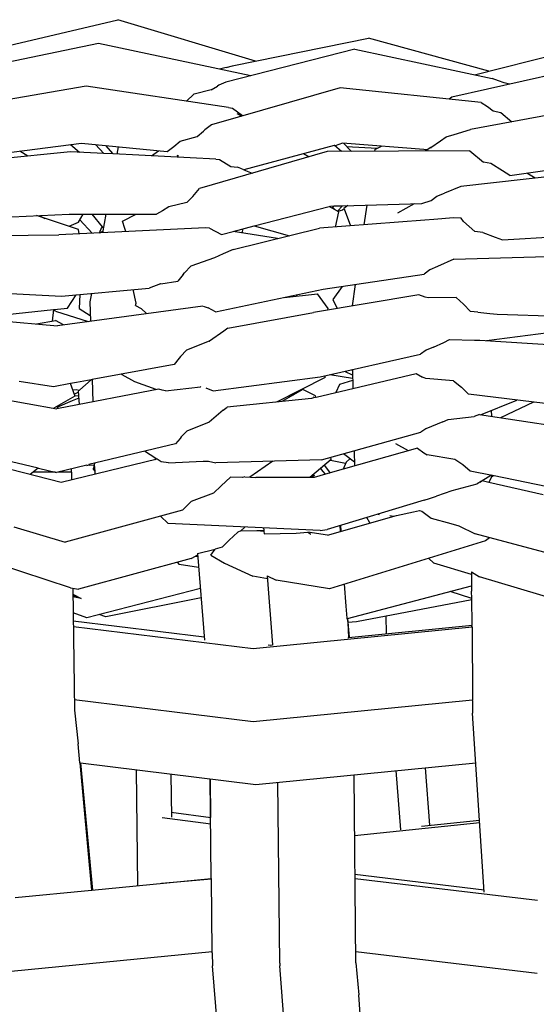
# Model space of a CAD drawing. Units: metres. Extents: x 2.06 to 11.5, y -1.77 to 4.36.
# Drawn here: x 6.94 to 7, y 2.25 to 2.37 of the extents above; entities that cross this region are included whole.
import ezdxf

# ---------------------------------------------------------------- set-up
doc = ezdxf.new("R2010")
doc.units = ezdxf.units.M
doc.layers.add('MOB_02', color=2, linetype='Continuous')

# ---------------------------------------------------------------- blocks, each defined once
blk = doc.blocks.new('4688CM_VISTA_01')
for p, q in [((-0.1735, 0.37172), (-0.15642, 0.37578)), ((-0.13934, 0.37064), (-0.15642, 0.37578)), ((-0.1588, 0.37283), (-0.17702, 0.36904)), ((-0.13991, 0.36882), (-0.1588, 0.37283)), ((-0.14201, 0.37009), (-0.12532, 0.3735)), ((-0.11039, 0.36939), (-0.12532, 0.3735)), ((-0.11213, 0.36895), (-0.09485, 0.37333)), ((-0.12702, 0.37211), (-0.14302, 0.36803)), ((-0.12702, 0.37211), (-0.10994, 0.36848)), ((-0.09626, 0.37034), (-0.11495, 0.36618)), ((-0.14295, 0.36983), (-0.1438, 0.36965)), ((-0.14295, 0.36983), (-0.14219, 0.37004)), ((-0.14219, 0.37004), (-0.14201, 0.37009)), ((-0.14302, 0.36803), (-0.14387, 0.36764)), ((-0.10918, 0.36821), (-0.10994, 0.36848)), ((-0.10848, 0.36794), (-0.10918, 0.36821)), ((-0.10781, 0.36777), (-0.10848, 0.36794)), ((-0.16036, 0.36752), (-0.1753, 0.36497)), ((-0.14267, 0.36488), (-0.16036, 0.36752)), ((-0.14697, 0.36653), (-0.14791, 0.36566)), ((-0.14694, 0.36656), (-0.14697, 0.36653)), ((-0.14481, 0.36706), (-0.14694, 0.36656)), ((-0.14481, 0.36706), (-0.14405, 0.36752)), ((-0.12882, 0.36732), (-0.14478, 0.36272)), ((-0.14387, 0.36764), (-0.14405, 0.36752)), ((-0.11134, 0.36549), (-0.12882, 0.36732)), ((-0.11495, 0.36618), (-0.11529, 0.36591)), ((-0.11134, 0.36549), (-0.11055, 0.36499)), ((-0.14267, 0.36488), (-0.1422, 0.36479)), ((-0.1422, 0.36479), (-0.14096, 0.36388)), ((-0.14163, 0.36416), (-0.14103, 0.3638)), ((-0.09726, 0.36501), (-0.11265, 0.36215)), ((-0.11055, 0.36499), (-0.10982, 0.36446)), ((-0.10982, 0.36446), (-0.10889, 0.36426)), ((-0.10889, 0.36426), (-0.10752, 0.36311)), ((-0.14096, 0.36388), (-0.1409, 0.36384)), ((-0.14655, 0.36128), (-0.1458, 0.36194)), ((-0.1458, 0.36194), (-0.14562, 0.36212)), ((-0.14478, 0.36272), (-0.14562, 0.36212)), ((-0.11466, 0.36155), (-0.11265, 0.36215)), ((-0.1709, 0.35917), (-0.16094, 0.36046)), ((-0.16094, 0.36046), (-0.15028, 0.35942)), ((-0.14948, 0.36004), (-0.14868, 0.36073)), ((-0.14868, 0.36073), (-0.14655, 0.36128)), ((-0.12853, 0.36047), (-0.12943, 0.36015)), ((-0.1179, 0.35963), (-0.12853, 0.36047)), ((-0.12841, 0.36046), (-0.12741, 0.35943)), ((-0.11758, 0.35993), (-0.11635, 0.36076)), ((-0.11635, 0.36076), (-0.11566, 0.36126)), ((-0.11566, 0.36126), (-0.11466, 0.36155)), ((-0.16229, 0.35938), (-0.17717, 0.35792)), ((-0.16758, 0.35886), (-0.16859, 0.35947)), ((-0.1623, 0.36028), (-0.16118, 0.35933)), ((-0.15814, 0.35918), (-0.16229, 0.35938)), ((-0.15814, 0.35918), (-0.1592, 0.36029)), ((-0.15699, 0.35912), (-0.15814, 0.35918)), ((-0.15699, 0.35912), (-0.15788, 0.36016)), ((-0.15637, 0.36001), (-0.15654, 0.3591)), ((-0.15222, 0.35889), (-0.15136, 0.35953)), ((-0.15028, 0.35942), (-0.14948, 0.36004)), ((-0.13042, 0.35941), (-0.14628, 0.35484)), ((-0.12956, 0.36019), (-0.14076, 0.35716)), ((-0.13335, 0.35916), (-0.13268, 0.35876)), ((-0.11271, 0.35952), (-0.13042, 0.35941)), ((-0.12952, 0.36016), (-0.12956, 0.36019)), ((-0.12952, 0.36016), (-0.12943, 0.36015)), ((-0.12865, 0.35943), (-0.12952, 0.36016)), ((-0.12803, 0.36006), (-0.12422, 0.35983)), ((-0.12452, 0.35969), (-0.12455, 0.35945)), ((-0.12452, 0.35969), (-0.12369, 0.36009)), ((-0.11803, 0.35964), (-0.11826, 0.35949)), ((-0.11758, 0.35993), (-0.11803, 0.35964)), ((-0.11758, 0.35993), (-0.1175, 0.35992)), ((-0.11271, 0.35952), (-0.11105, 0.3581)), ((-0.14425, 0.35849), (-0.15699, 0.35912)), ((-0.1491, 0.35873), (-0.14896, 0.35886)), ((-0.14893, 0.35872), (-0.14899, 0.35899)), ((-0.14896, 0.35886), (-0.14887, 0.35894)), ((-0.14425, 0.35849), (-0.14379, 0.35842)), ((-0.14379, 0.35842), (-0.14237, 0.35755)), ((-0.11012, 0.35794), (-0.11105, 0.3581)), ((-0.10868, 0.35702), (-0.11012, 0.35794)), ((-0.10776, 0.35644), (-0.09745, 0.35794)), ((-0.14237, 0.35755), (-0.14154, 0.35747)), ((-0.14113, 0.35733), (-0.14154, 0.35747)), ((-0.14076, 0.35716), (-0.14113, 0.35733)), ((-0.14076, 0.35716), (-0.13975, 0.35672)), ((-0.0984, 0.35684), (-0.11384, 0.35507)), ((-0.10776, 0.35644), (-0.10868, 0.35702)), ((-0.10461, 0.35613), (-0.10565, 0.35675)), ((-0.14711, 0.35385), (-0.14628, 0.35484)), ((-0.11683, 0.3539), (-0.11586, 0.35427)), ((-0.11384, 0.35507), (-0.11586, 0.35427)), ((-0.14785, 0.35309), (-0.15009, 0.35258)), ((-0.14785, 0.35309), (-0.14711, 0.35385)), ((-0.1187, 0.35299), (-0.11753, 0.35333)), ((-0.11753, 0.35333), (-0.11683, 0.3539)), ((-0.15087, 0.35207), (-0.15163, 0.35165)), ((-0.15009, 0.35258), (-0.15087, 0.35207)), ((-0.13948, 0.3502), (-0.1302, 0.3526)), ((-0.1302, 0.3526), (-0.13004, 0.35266)), ((-0.12916, 0.35204), (-0.1302, 0.3526)), ((-0.13004, 0.35266), (-0.12956, 0.35268)), ((-0.12982, 0.3524), (-0.12956, 0.35268)), ((-0.12946, 0.3522), (-0.12973, 0.3525)), ((-0.12956, 0.35268), (-0.12855, 0.3527)), ((-0.12938, 0.35006), (-0.129, 0.35195)), ((-0.12916, 0.35204), (-0.12855, 0.3527)), ((-0.12909, 0.352), (-0.12916, 0.35204)), ((-0.12853, 0.35215), (-0.12909, 0.352)), ((-0.129, 0.35195), (-0.12909, 0.352)), ((-0.12855, 0.3527), (-0.1187, 0.35299)), ((-0.12833, 0.35232), (-0.12853, 0.35215)), ((-0.12785, 0.35272), (-0.12835, 0.35237)), ((-0.12835, 0.35237), (-0.12833, 0.35232)), ((-0.12833, 0.35232), (-0.12755, 0.35021)), ((-0.12552, 0.35279), (-0.12587, 0.35034)), ((-0.12165, 0.35182), (-0.11959, 0.35297)), ((-0.17235, 0.35121), (-0.16243, 0.35165)), ((-0.1613, 0.34977), (-0.1665, 0.35147)), ((-0.16617, 0.35148), (-0.16546, 0.35113)), ((-0.16246, 0.35015), (-0.16131, 0.35066)), ((-0.16243, 0.35165), (-0.15163, 0.35165)), ((-0.16131, 0.35066), (-0.16072, 0.35165)), ((-0.15959, 0.34929), (-0.16113, 0.35096)), ((-0.15963, 0.35165), (-0.15835, 0.35009)), ((-0.15789, 0.35165), (-0.15831, 0.34935)), ((-0.15583, 0.35079), (-0.15414, 0.35165)), ((-0.15554, 0.34986), (-0.15583, 0.35079)), ((-0.11832, 0.35092), (-0.13137, 0.34991)), ((-0.11719, 0.351), (-0.11832, 0.35092)), ((-0.11476, 0.35118), (-0.11719, 0.351)), ((-0.11379, 0.35117), (-0.11476, 0.35118)), ((-0.11352, 0.35076), (-0.11379, 0.35117)), ((-0.1121, 0.3495), (-0.11352, 0.35076)), ((-0.14552, 0.34997), (-0.16373, 0.34909)), ((-0.16119, 0.34921), (-0.1613, 0.34977)), ((-0.15867, 0.34933), (-0.15838, 0.35006)), ((-0.15867, 0.34933), (-0.15828, 0.34953)), ((-0.15838, 0.35006), (-0.15835, 0.35009)), ((-0.15835, 0.35009), (-0.15821, 0.34992)), ((-0.15543, 0.34949), (-0.15554, 0.34986)), ((-0.14504, 0.34991), (-0.14552, 0.34997)), ((-0.14504, 0.34991), (-0.14355, 0.34914)), ((-0.14355, 0.34914), (-0.14211, 0.34951)), ((-0.14211, 0.34951), (-0.13948, 0.3502)), ((-0.13658, 0.34862), (-0.14211, 0.34951)), ((-0.14209, 0.34725), (-0.13137, 0.34991)), ((-0.14093, 0.34982), (-0.141, 0.34934)), ((-0.13948, 0.3502), (-0.13511, 0.34898)), ((-0.11111, 0.34939), (-0.1121, 0.3495)), ((-0.11111, 0.34939), (-0.1096, 0.34882)), ((-0.17858, 0.34895), (-0.16373, 0.34909)), ((-0.1096, 0.34882), (-0.10866, 0.34846)), ((-0.10866, 0.34846), (-0.09834, 0.3491)), ((-0.14209, 0.34725), (-0.14336, 0.34673)), ((-0.14443, 0.34622), (-0.14736, 0.3452)), ((-0.14336, 0.34673), (-0.14443, 0.34622)), ((-0.11473, 0.34608), (-0.11675, 0.34516)), ((-0.11473, 0.34608), (-0.09926, 0.34652)), ((-0.14814, 0.34439), (-0.14736, 0.3452)), ((-0.1177, 0.34476), (-0.11838, 0.34419)), ((-0.11675, 0.34516), (-0.1177, 0.34476)), ((-0.15106, 0.34301), (-0.14898, 0.34333)), ((-0.1483, 0.34416), (-0.14898, 0.34333)), ((-0.1483, 0.34416), (-0.14814, 0.34439)), ((-0.13093, 0.34233), (-0.11838, 0.34419)), ((-0.16339, 0.34148), (-0.15254, 0.34248)), ((-0.15412, 0.3406), (-0.1545, 0.3423)), ((-0.15112, 0.34299), (-0.15254, 0.34248)), ((-0.15106, 0.34301), (-0.15112, 0.34299)), ((-0.14428, 0.33955), (-0.13093, 0.34233)), ((-0.12858, 0.34267), (-0.12973, 0.34105)), ((-0.12695, 0.34292), (-0.12733, 0.34027)), ((-0.17336, 0.342), (-0.16339, 0.34148)), ((-0.16265, 0.33999), (-0.16158, 0.34165)), ((-0.16112, 0.34169), (-0.16119, 0.33994)), ((-0.15968, 0.34182), (-0.15987, 0.34078)), ((-0.13578, 0.34132), (-0.13163, 0.34176)), ((-0.13417, 0.34149), (-0.13418, 0.34165)), ((-0.11905, 0.34166), (-0.13213, 0.33947)), ((-0.13033, 0.33995), (-0.13163, 0.34176)), ((-0.12973, 0.34105), (-0.1292, 0.33996)), ((-0.11828, 0.34135), (-0.11905, 0.34166)), ((-0.11789, 0.34128), (-0.11828, 0.34135)), ((-0.11444, 0.34133), (-0.11789, 0.34128)), ((-0.11444, 0.34133), (-0.11352, 0.34048)), ((-0.17466, 0.33875), (-0.16438, 0.33981)), ((-0.16438, 0.33981), (-0.16456, 0.33838)), ((-0.16438, 0.33981), (-0.16431, 0.33982)), ((-0.16431, 0.33982), (-0.16265, 0.33999)), ((-0.16413, 0.33961), (-0.16431, 0.33982)), ((-0.16413, 0.33961), (-0.16008, 0.33833)), ((-0.14587, 0.34025), (-0.1639, 0.33782)), ((-0.16119, 0.33994), (-0.15983, 0.33909)), ((-0.15987, 0.34078), (-0.15981, 0.33837)), ((-0.15421, 0.34031), (-0.15412, 0.3406)), ((-0.15421, 0.34031), (-0.15351, 0.33993)), ((-0.15351, 0.33993), (-0.15286, 0.33931)), ((-0.14581, 0.34025), (-0.14521, 0.34003)), ((-0.14428, 0.33955), (-0.14521, 0.34003)), ((-0.13035, 0.33977), (-0.13033, 0.33995)), ((-0.11266, 0.33956), (-0.11352, 0.34048)), ((-0.1755, 0.33882), (-0.1639, 0.33782)), ((-0.16651, 0.33804), (-0.16414, 0.33845)), ((-0.16314, 0.33792), (-0.16414, 0.33845)), ((-0.14274, 0.33749), (-0.13213, 0.33947)), ((-0.11175, 0.33951), (-0.11266, 0.33956)), ((-0.11175, 0.33951), (-0.11025, 0.33934)), ((-0.11025, 0.33934), (-0.10932, 0.33924)), ((-0.10932, 0.33924), (-0.09891, 0.33892)), ((-0.14325, 0.33714), (-0.14503, 0.33591)), ((-0.14274, 0.33749), (-0.14325, 0.33714)), ((-0.11065, 0.33596), (-0.0993, 0.33743)), ((-0.11595, 0.33575), (-0.11524, 0.3361)), ((-0.11524, 0.3361), (-0.11213, 0.33601)), ((-0.11213, 0.33601), (-0.11147, 0.33601)), ((-0.11147, 0.33601), (-0.09936, 0.33525)), ((-0.11019, 0.33593), (-0.11019, 0.33602)), ((-0.1479, 0.3348), (-0.14864, 0.33401)), ((-0.14507, 0.3359), (-0.1479, 0.3348)), ((-0.14507, 0.3359), (-0.14503, 0.33591)), ((-0.11816, 0.33477), (-0.11884, 0.33427)), ((-0.11722, 0.33517), (-0.11816, 0.33477)), ((-0.11722, 0.33517), (-0.11595, 0.33575)), ((-0.14879, 0.33379), (-0.14942, 0.333)), ((-0.14864, 0.33401), (-0.14879, 0.33379)), ((-0.13131, 0.33146), (-0.11884, 0.33427)), ((-0.14942, 0.333), (-0.1596, 0.33113)), ((-0.1273, 0.33224), (-0.12757, 0.3323)), ((-0.12731, 0.33236), (-0.12725, 0.33001)), ((-0.15971, 0.33111), (-0.16153, 0.33077)), ((-0.15971, 0.33111), (-0.16112, 0.32986)), ((-0.1596, 0.33113), (-0.15971, 0.33111)), ((-0.1596, 0.33113), (-0.15952, 0.32838)), ((-0.15588, 0.33174), (-0.15587, 0.33181)), ((-0.15429, 0.33087), (-0.15588, 0.33174)), ((-0.14459, 0.32975), (-0.13131, 0.33146)), ((-0.13068, 0.33138), (-0.13672, 0.32835)), ((-0.13179, 0.32893), (-0.11937, 0.33189)), ((-0.13068, 0.33138), (-0.13067, 0.3316)), ((-0.12728, 0.33127), (-0.13012, 0.33173)), ((-0.12727, 0.33103), (-0.1289, 0.33051)), ((-0.12814, 0.33208), (-0.12816, 0.33217)), ((-0.12729, 0.33168), (-0.12814, 0.33208)), ((-0.11937, 0.33189), (-0.11859, 0.33142)), ((-0.11819, 0.33125), (-0.11859, 0.33142)), ((-0.11474, 0.33099), (-0.11819, 0.33125)), ((-0.16438, 0.33025), (-0.16864, 0.33088)), ((-0.16228, 0.33063), (-0.16438, 0.33025)), ((-0.15132, 0.32996), (-0.16377, 0.32756)), ((-0.16153, 0.33077), (-0.16228, 0.33063)), ((-0.16175, 0.32916), (-0.16228, 0.33063)), ((-0.1616, 0.32985), (-0.16199, 0.32983)), ((-0.16122, 0.32977), (-0.1616, 0.32985)), ((-0.16112, 0.32986), (-0.16122, 0.32977)), ((-0.15166, 0.3299), (-0.15429, 0.33087)), ((-0.15089, 0.32983), (-0.15132, 0.32996)), ((-0.15049, 0.32973), (-0.15089, 0.32983)), ((-0.15049, 0.32973), (-0.14614, 0.33025)), ((-0.14611, 0.33026), (-0.14614, 0.33025)), ((-0.14548, 0.33012), (-0.14459, 0.32975)), ((-0.13344, 0.3299), (-0.13607, 0.32842)), ((-0.1319, 0.3291), (-0.13344, 0.3299)), ((-0.1289, 0.33051), (-0.12934, 0.32951)), ((-0.11474, 0.33099), (-0.11378, 0.33018)), ((-0.11378, 0.33018), (-0.11289, 0.32931)), ((-0.17366, 0.32925), (-0.164, 0.32752)), ((-0.16173, 0.32909), (-0.16406, 0.32774)), ((-0.16125, 0.32884), (-0.16207, 0.32849)), ((-0.16182, 0.32934), (-0.16132, 0.32956)), ((-0.16175, 0.32916), (-0.16128, 0.3291)), ((-0.16173, 0.32909), (-0.16175, 0.32916)), ((-0.16122, 0.32977), (-0.16133, 0.32968)), ((-0.16133, 0.32968), (-0.16119, 0.32806)), ((-0.13236, 0.32879), (-0.14285, 0.32773)), ((-0.13512, 0.32915), (-0.13514, 0.32894)), ((-0.1349, 0.32927), (-0.13461, 0.32924)), ((-0.13182, 0.32896), (-0.13236, 0.32879)), ((-0.13213, 0.32899), (-0.13208, 0.32899)), ((-0.13182, 0.32896), (-0.1319, 0.3291)), ((-0.13182, 0.32896), (-0.13179, 0.32893)), ((-0.09951, 0.32767), (-0.11289, 0.32931)), ((-0.16406, 0.32774), (-0.16434, 0.32758)), ((-0.1639, 0.3277), (-0.16406, 0.32774)), ((-0.16377, 0.32756), (-0.164, 0.32752)), ((-0.16207, 0.32849), (-0.1639, 0.3277)), ((-0.16377, 0.32756), (-0.1639, 0.3277)), ((-0.14332, 0.32735), (-0.14285, 0.32773)), ((-0.1114, 0.32677), (-0.1069, 0.32857)), ((-0.10482, 0.32832), (-0.10894, 0.32639)), ((-0.14332, 0.32735), (-0.14506, 0.32585)), ((-0.11608, 0.32589), (-0.1154, 0.32619)), ((-0.1154, 0.32619), (-0.11221, 0.32657)), ((-0.11152, 0.32678), (-0.11221, 0.32657)), ((-0.11152, 0.32678), (-0.09941, 0.32495)), ((-0.11, 0.32655), (-0.11002, 0.32732)), ((-0.14506, 0.32585), (-0.14786, 0.32472)), ((-0.11817, 0.32503), (-0.11883, 0.32459)), ((-0.11608, 0.32589), (-0.11817, 0.32503)), ((-0.14868, 0.32384), (-0.14926, 0.32318)), ((-0.14855, 0.32403), (-0.14868, 0.32384)), ((-0.14786, 0.32472), (-0.14855, 0.32403)), ((-0.13114, 0.32118), (-0.11883, 0.32459)), ((-0.14926, 0.32318), (-0.15999, 0.32059)), ((-0.11924, 0.32262), (-0.12844, 0.32001)), ((-0.12033, 0.32231), (-0.12191, 0.32318)), ((-0.11924, 0.32262), (-0.11844, 0.32203)), ((-0.16344, 0.31836), (-0.17508, 0.32136)), ((-0.16629, 0.32013), (-0.17359, 0.32187)), ((-0.1517, 0.32134), (-0.15309, 0.32226)), ((-0.1518, 0.32118), (-0.1517, 0.32134)), ((-0.15155, 0.32125), (-0.1517, 0.32134)), ((-0.12994, 0.3212), (-0.12996, 0.3215)), ((-0.12704, 0.3209), (-0.12842, 0.32193)), ((-0.1276, 0.32132), (-0.12809, 0.3209)), ((-0.12708, 0.32231), (-0.12703, 0.32041)), ((-0.11844, 0.32203), (-0.11804, 0.32179)), ((-0.1146, 0.32122), (-0.11804, 0.32179)), ((-0.16629, 0.32013), (-0.16731, 0.31936)), ((-0.16629, 0.32013), (-0.16627, 0.32015)), ((-0.16627, 0.32015), (-0.16401, 0.31962)), ((-0.16027, 0.32052), (-0.16401, 0.31962)), ((-0.15155, 0.32125), (-0.16344, 0.31836)), ((-0.16218, 0.31965), (-0.16218, 0.32006)), ((-0.16027, 0.32052), (-0.16024, 0.32049)), ((-0.16024, 0.32049), (-0.16003, 0.32055)), ((-0.15999, 0.32059), (-0.16003, 0.32055)), ((-0.16003, 0.32055), (-0.16001, 0.32051)), ((-0.15997, 0.32051), (-0.16003, 0.32055)), ((-0.16003, 0.32055), (-0.15999, 0.32051)), ((-0.15997, 0.32051), (-0.15934, 0.32055)), ((-0.15934, 0.32055), (-0.15944, 0.32016)), ((-0.15944, 0.31996), (-0.15944, 0.32016)), ((-0.1593, 0.32076), (-0.15934, 0.32055)), ((-0.15934, 0.32055), (-0.15928, 0.31975)), ((-0.15104, 0.32091), (-0.15155, 0.32125)), ((-0.15012, 0.32079), (-0.15104, 0.32091)), ((-0.15012, 0.32079), (-0.14583, 0.32102)), ((-0.14583, 0.32102), (-0.14517, 0.321)), ((-0.14517, 0.321), (-0.14425, 0.3208)), ((-0.13114, 0.32118), (-0.14425, 0.3208)), ((-0.13718, 0.321), (-0.14002, 0.31902)), ((-0.12994, 0.3212), (-0.13258, 0.31898)), ((-0.13092, 0.31971), (-0.13124, 0.3201)), ((-0.13078, 0.32049), (-0.13007, 0.31954)), ((-0.13003, 0.32112), (-0.12814, 0.32078)), ((-0.12809, 0.3209), (-0.12844, 0.32001)), ((-0.1136, 0.32054), (-0.1146, 0.32122)), ((-0.11268, 0.31979), (-0.1136, 0.32054)), ((-0.16415, 0.31965), (-0.16693, 0.31965)), ((-0.16218, 0.31965), (-0.16387, 0.31965)), ((-0.16218, 0.31965), (-0.16216, 0.31871)), ((-0.15944, 0.31996), (-0.15928, 0.31975)), ((-0.15928, 0.31975), (-0.15926, 0.31937)), ((-0.14243, 0.31901), (-0.14357, 0.31796)), ((-0.14095, 0.319), (-0.14243, 0.31901)), ((-0.14063, 0.31905), (-0.14095, 0.319)), ((-0.14063, 0.31905), (-0.13929, 0.319)), ((-0.13205, 0.31898), (-0.13929, 0.319)), ((-0.13202, 0.31925), (-0.1325, 0.31898)), ((-0.13226, 0.31925), (-0.13202, 0.31925)), ((-0.13062, 0.31939), (-0.13205, 0.31898)), ((-0.13062, 0.31939), (-0.13092, 0.31971)), ((-0.12844, 0.32001), (-0.13062, 0.31939)), ((-0.10995, 0.31923), (-0.11268, 0.31979)), ((-0.11006, 0.31926), (-0.1112, 0.31856)), ((-0.11039, 0.31838), (-0.11004, 0.31897)), ((-0.11004, 0.31897), (-0.10995, 0.31923)), ((-0.10991, 0.31923), (-0.10995, 0.31923)), ((-0.10991, 0.31923), (-0.10991, 0.31905)), ((-0.09929, 0.31705), (-0.10991, 0.31923)), ((-0.10985, 0.31911), (-0.10986, 0.31921)), ((-0.10985, 0.31911), (-0.10982, 0.31911)), ((-0.16211, 0.31876), (-0.16216, 0.31871)), ((-0.16216, 0.31871), (-0.16216, 0.31867)), ((-0.14357, 0.31796), (-0.14452, 0.31706)), ((-0.11187, 0.31816), (-0.11495, 0.31733)), ((-0.1118, 0.3182), (-0.11187, 0.31816)), ((-0.1113, 0.31852), (-0.1118, 0.3182)), ((-0.1115, 0.31839), (-0.1113, 0.31852)), ((-0.1113, 0.31852), (-0.11125, 0.31853)), ((-0.1112, 0.31856), (-0.11125, 0.31853)), ((-0.11039, 0.31838), (-0.1112, 0.31856)), ((-0.10364, 0.31684), (-0.11039, 0.31838)), ((-0.14452, 0.31706), (-0.14731, 0.31599)), ((-0.11838, 0.31617), (-0.11775, 0.31638)), ((-0.11775, 0.31638), (-0.11687, 0.31665)), ((-0.11495, 0.31733), (-0.11687, 0.31665)), ((-0.14839, 0.31492), (-0.14731, 0.31599)), ((-0.11838, 0.31617), (-0.13045, 0.31254)), ((-0.14839, 0.31492), (-0.16295, 0.31095)), ((-0.15016, 0.31328), (-0.15113, 0.31417)), ((-0.1304, 0.31184), (-0.12185, 0.31429)), ((-0.12514, 0.31335), (-0.12553, 0.31402)), ((-0.1241, 0.31445), (-0.124, 0.3144)), ((-0.12266, 0.31425), (-0.1222, 0.31419)), ((-0.12185, 0.31429), (-0.11971, 0.31471)), ((-0.11971, 0.31471), (-0.11897, 0.31489)), ((-0.11897, 0.31489), (-0.11868, 0.3148)), ((-0.11868, 0.3148), (-0.11751, 0.31392)), ((-0.1693, 0.31285), (-0.16295, 0.31095)), ((-0.13129, 0.31239), (-0.15016, 0.31328)), ((-0.14116, 0.31236), (-0.14063, 0.31283)), ((-0.13832, 0.31272), (-0.1383, 0.31246)), ((-0.12888, 0.31301), (-0.12882, 0.31229)), ((-0.12879, 0.31304), (-0.12874, 0.31232)), ((-0.11751, 0.31392), (-0.11508, 0.31328)), ((-0.11508, 0.31328), (-0.1141, 0.313)), ((-0.1141, 0.313), (-0.11205, 0.312)), ((-0.14258, 0.31119), (-0.1415, 0.3122)), ((-0.14116, 0.31236), (-0.1415, 0.3122)), ((-0.14116, 0.31236), (-0.13916, 0.31239)), ((-0.13916, 0.31239), (-0.1383, 0.31246)), ((-0.13916, 0.31239), (-0.13829, 0.31234)), ((-0.1383, 0.31246), (-0.13829, 0.31234)), ((-0.13829, 0.31234), (-0.13827, 0.31201)), ((-0.13827, 0.31201), (-0.13428, 0.31209)), ((-0.13428, 0.31209), (-0.13285, 0.31219)), ((-0.1304, 0.31184), (-0.13285, 0.31219)), ((-0.13285, 0.31219), (-0.13247, 0.31197)), ((-0.13129, 0.31239), (-0.13045, 0.31254)), ((-0.09866, 0.30839), (-0.11205, 0.312)), ((-0.11028, 0.31152), (-0.11077, 0.31113)), ((-0.16227, 0.30528), (-0.1794, 0.31091)), ((-0.14346, 0.31036), (-0.14435, 0.31008)), ((-0.14346, 0.31036), (-0.14258, 0.31119)), ((-0.11077, 0.31113), (-0.13014, 0.30519)), ((-0.14729, 0.30895), (-0.14676, 0.30924)), ((-0.14651, 0.30936), (-0.14676, 0.30924)), ((-0.14676, 0.30924), (-0.1465, 0.30918)), ((-0.14653, 0.30955), (-0.14435, 0.31008)), ((-0.14653, 0.30955), (-0.14565, 0.29881)), ((-0.14485, 0.30936), (-0.14435, 0.31008)), ((-0.14485, 0.30936), (-0.14317, 0.30837)), ((-0.14729, 0.30895), (-0.16131, 0.30512)), ((-0.14905, 0.30847), (-0.14881, 0.3082)), ((-0.14639, 0.30781), (-0.14881, 0.3082)), ((-0.14317, 0.30837), (-0.13967, 0.30673)), ((-0.11786, 0.30896), (-0.11718, 0.30835)), ((-0.11251, 0.30696), (-0.11718, 0.30835)), ((-0.13784, 0.30643), (-0.13967, 0.30673)), ((-0.13786, 0.30678), (-0.13675, 0.30626)), ((-0.13786, 0.30678), (-0.1372, 0.29822)), ((-0.11251, 0.3073), (-0.11154, 0.30667)), ((-0.11251, 0.3073), (-0.11251, 0.30696)), ((-0.11251, 0.30696), (-0.11251, 0.3067)), ((-0.11251, 0.3067), (-0.11251, 0.30555)), ((-0.09833, 0.30274), (-0.11154, 0.30667)), ((-0.13014, 0.30519), (-0.13675, 0.30626)), ((-0.12809, 0.30301), (-0.1283, 0.30576)), ((-0.1279, 0.30148), (-0.11251, 0.30555)), ((-0.11251, 0.30555), (-0.11251, 0.30489)), ((-0.16227, 0.30528), (-0.16131, 0.30512)), ((-0.16199, 0.30523), (-0.1618, 0.29013)), ((-0.16198, 0.30452), (-0.16095, 0.30396)), ((-0.16095, 0.30396), (-0.16198, 0.30431)), ((-0.16095, 0.30396), (-0.16198, 0.30419)), ((-0.14617, 0.3052), (-0.16024, 0.30159)), ((-0.11249, 0.30398), (-0.11518, 0.30484)), ((-0.11249, 0.30398), (-0.11251, 0.30489)), ((-0.14608, 0.30406), (-0.15791, 0.30171)), ((-0.12795, 0.30154), (-0.12809, 0.30301)), ((-0.11248, 0.30379), (-0.12681, 0.30109)), ((-0.11246, 0.30067), (-0.11249, 0.30398)), ((-0.16024, 0.30159), (-0.16195, 0.30219)), ((-0.15791, 0.30171), (-0.15871, 0.30198)), ((-0.12308, 0.29962), (-0.1231, 0.30179)), ((-0.16194, 0.30119), (-0.14568, 0.2992)), ((-0.16193, 0.3005), (-0.13961, 0.29778)), ((-0.12794, 0.30147), (-0.12795, 0.30154)), ((-0.12794, 0.30147), (-0.1279, 0.30148)), ((-0.12794, 0.30147), (-0.12786, 0.30099)), ((-0.1279, 0.30148), (-0.12772, 0.29916)), ((-0.12681, 0.30109), (-0.12786, 0.30099)), ((-0.12786, 0.30099), (-0.12777, 0.29915)), ((-0.12777, 0.29915), (-0.11246, 0.30067)), ((-0.11247, 0.3005), (-0.11246, 0.30067)), ((-0.11247, 0.3005), (-0.11246, 0.30045)), ((-0.13961, 0.29778), (-0.11246, 0.30045)), ((-0.11246, 0.30045), (-0.11239, 0.29141)), ((-0.13775, 0.29822), (-0.13748, 0.29819)), ((-0.13748, 0.29819), (-0.1372, 0.29822)), ((-0.1372, 0.29822), (-0.1372, 0.29819)), ((-0.1278, 0.29905), (-0.12778, 0.29909)), ((-0.12778, 0.29909), (-0.12777, 0.29915)), ((-0.16181, 0.29144), (-0.13962, 0.28873)), ((-0.13962, 0.28873), (-0.11239, 0.29141)), ((-0.11239, 0.29133), (-0.11239, 0.29141)), ((-0.11239, 0.29133), (-0.11238, 0.28974)), ((-0.1618, 0.29013), (-0.16135, 0.28595)), ((-0.11094, 0.26754), (-0.11238, 0.28974)), ((-0.16114, 0.28358), (-0.16135, 0.28595)), ((-0.16114, 0.28358), (-0.16106, 0.28357)), ((-0.16114, 0.28358), (-0.15969, 0.26777)), ((-0.16106, 0.28357), (-0.15957, 0.2678)), ((-0.16106, 0.28357), (-0.1393, 0.28091)), ((-0.1393, 0.28091), (-0.11198, 0.2836)), ((-0.15414, 0.28272), (-0.15395, 0.26835)), ((-0.14984, 0.2822), (-0.14977, 0.27686)), ((-0.12191, 0.28262), (-0.12134, 0.27528)), ((-0.11828, 0.28298), (-0.11773, 0.27584)), ((-0.14481, 0.26925), (-0.14494, 0.2816)), ((-0.14489, 0.27682), (-0.1449, 0.28159)), ((-0.13632, 0.25875), (-0.13654, 0.28118)), ((-0.12687, 0.25878), (-0.1271, 0.28211)), ((-0.14978, 0.27746), (-0.14489, 0.27682)), ((-0.15092, 0.2768), (-0.14488, 0.27601)), ((-0.12703, 0.27457), (-0.1115, 0.27618)), ((-0.11873, 0.27573), (-0.11152, 0.27649)), ((-0.15964, 0.2678), (-0.14481, 0.26925)), ((-0.15099, 0.26864), (-0.1448, 0.2692)), ((-0.1448, 0.2692), (-0.14481, 0.26925)), ((-0.1447, 0.26016), (-0.1448, 0.2692)), ((-0.12698, 0.26976), (-0.11096, 0.26783)), ((-0.12697, 0.26925), (-0.10434, 0.26654)), ((-0.16914, 0.26686), (-0.15969, 0.26777)), ((-0.15969, 0.26777), (-0.15967, 0.26778)), ((-0.15967, 0.26778), (-0.15964, 0.2678)), ((-0.12688, 0.26019), (-0.10436, 0.25749)), ((-0.17211, 0.25749), (-0.1447, 0.26016)), ((-0.14471, 0.26003), (-0.1447, 0.26016)), ((-0.14471, 0.26003), (-0.14466, 0.25841)), ((-0.14284, 0.23621), (-0.14466, 0.25841)), ((-0.13632, 0.25875), (-0.13631, 0.25842)), ((-0.13454, 0.23561), (-0.13631, 0.25842)), ((-0.12687, 0.25878), (-0.12652, 0.2548)), ((-0.12635, 0.25242), (-0.12652, 0.2548))]:
    blk.add_line(p, q)

msp = doc.modelspace()

# ---------------------------------------------------------------- block references
at = {"layer": 'MOB_02'}
msp.add_blockref('4688CM_VISTA_01', (7.10852, 1.99876), dxfattribs=at)

doc.saveas('drawing.dxf')
